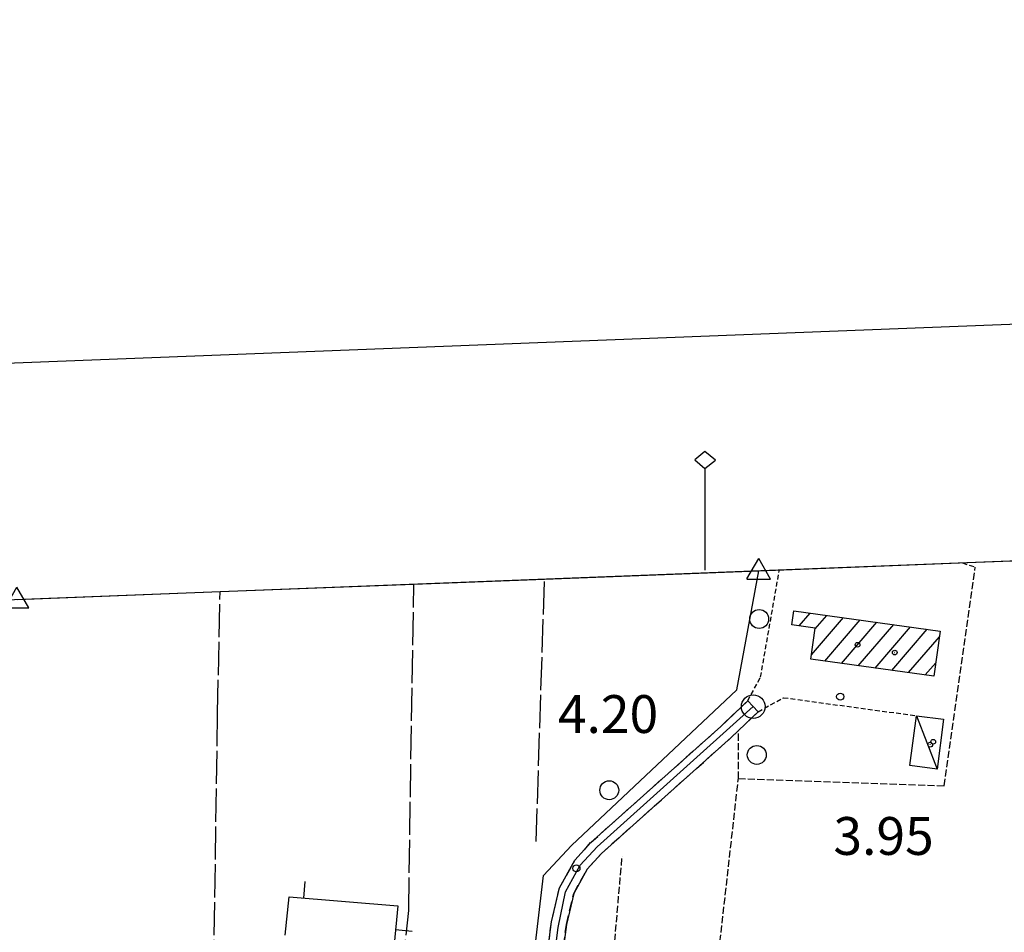
# Model space of a CAD drawing. Extents: x 1740979 to 1745291, y 5034609 to 5037738.
# Drawn here: x 1742498 to 1742706, y 5037470 to 5037663 of the extents above; entities that cross this region are included whole.
import ezdxf

# ---------------------------------------------------------------- set-up
doc = ezdxf.new("R2010")
doc.units = 0
for name, pattern in [('C', [10, 5, 5]), ('L17', [8, 7, -1]), ('L3', [1.5, 1, -0.5]), ('L5', [2, 1.5, -0.5]), ('L7', [3, 2, -1])]:
    doc.linetypes.add(name, pattern=pattern)
for name, color, linetype in [('11A1', 1, 'C'), ('11D4', 1, 'C'), ('15E5', 2, 'C'), ('16A1', 1, 'C'), ('16B2', 6, 'C'), ('16C3C', 2, 'C'), ('17A1', 1, 'C'), ('17C3', 1, 'C'), ('19A1', 1, 'C'), ('1A1', 4, 'C'), ('1AJ36', 1, 'C'), ('1C3', 1, 'C'), ('298', 7, 'CONTINUOUS'), ('2J10', 2, 'L7'), ('2L12', 1, 'L3'), ('3A1', 1, 'C'), ('4B2', 3, 'C'), ('4E5', 2, 'L17'), ('5A1', 2, 'L5'), ('5F6', 1, 'C'), ('5J10', 2, 'L5'), ('A2J10', 1, 'C'), ('A4B2', 1, 'C'), ('I2J10', 7, 'CONTINUOUS'), ('N2A1', 2, 'C'), ('N4T20', 2, 'C')]:
    doc.layers.add(name, color=color, linetype=linetype)

# ---------------------------------------------------------------- blocks, each defined once
blk = doc.blocks.new('16C3C')
at = {"layer": '16C3C'}
for p, q in [((0, 25.08982), (-2.16162, 23.3873)), ((2.2556, 23.29769), (0, 25.08982)), ((-2.16162, 23.3873), (0, 21.50556)), ((0, 21.50556), (2.2556, 23.29769)), ((0, 21.50556), (0, 0))]:
    blk.add_line(p, q, dxfattribs=at)
blk = doc.blocks.new('11D4')
at = {"layer": '11D4'}
for radius in [0.5, 0.01]:
    blk.add_circle((0, 0), radius, dxfattribs=at)
blk = doc.blocks.new('1AJ36')
at = {"layer": '1AJ36'}
for radius in [0.5, 0.01]:
    blk.add_circle((0, 0), radius, dxfattribs=at)
blk = doc.blocks.new('5F6')
at = {"layer": '5F6'}
blk.add_circle((0, 0), 2, dxfattribs=at)
blk = doc.blocks.new('11A1')
at = {"layer": '11A1'}
blk.add_circle((0, 0), 0.75, dxfattribs=at)
blk = doc.blocks.new('N4T20')
at = {"layer": 'N4T20'}
for p, q in [((2.4755, -1.75357), (-0.02926, 2.58115)), ((-2.5275, -1.75518), (2.4725, -1.75518))]:
    blk.add_line(p, q, dxfattribs=at)
at = {"layer": 'N4T20', "flags": 128}
blk.add_lwpolyline([(-2.52926, -1.74898), (-0.02926, 2.58115)], dxfattribs=at)
blk = doc.blocks.new('N2A1')
at = {"layer": 'N2A1'}
blk.add_circle((0, -0.00928), 2.5, dxfattribs=at)
blk = doc.blocks.new('19A1')
at = {"layer": '19A1'}
blk.add_line((0, 0), (0, 3.50512), dxfattribs=at)

msp = doc.modelspace()

# ---------------------------------------------------------------- linework, layer by layer
at = {"layer": '15E5'}
msp.add_polyline3d([(1742497.32794, 5037540.07596, 3.94), (1742540.24908, 5037541.74295, 3.96), (1742581.2485, 5037543.33239, 4.16), (1742608.85015, 5037544.40209, 3.71), (1742654.1696, 5037546.15821, 3.68), (1742700.10584, 5037547.94141, 4.03), (1742709.57471, 5037548.30868, 5.199), (1742712.16873, 5037548.40844, 5.52), (1742714.95783, 5037548.51477, 5.519), (1742716.95767, 5037548.59415, 5.52), (1742719.31673, 5037548.68435, 5.178), (1742732.27723, 5037549.19145, 2.82), (1742736.59055, 5037549.35361, 2.82), (1742739.20722, 5037549.45908, 2.82), (1742757.62916, 5037550.17109, 3.447), (1742784.22297, 5037551.2005, 4.08), (1742819.80745, 5037552.58147, 4.08), (1742854.41697, 5037553.92462, 4.08), (1742889.57252, 5037555.28855, 4.08), (1742924.37713, 5037556.63827, 4.08), (1742959.5018, 5037557.99989, 4.19), (1742994.03228, 5037559.34114, 4.4), (1743644.56741, 5037584.56549, 2.78)], dxfattribs=at)
at = {"layer": '16A1'}
msp.add_lwpolyline([(1741168.70488, 5034707.41691), (1741062.32376, 5037484.42326), (1744320.27888, 5037610.77523), (1744428.7335, 5034832.8163), (1741168.70488, 5034707.41691)], close=True, dxfattribs=at)
at = {"layer": '16B2'}
msp.add_lwpolyline([(1741120.65513, 5034655.52642), (1741010.4357, 5037532.47161), (1744368.32078, 5037662.66867), (1744480.62198, 5034784.76442), (1741120.65513, 5034655.52642)], close=True, dxfattribs=at)
at = {"layer": '17A1'}
for p, q in [((1742662.66394, 5037534.50821, -3333), (1742664.99102, 5037537.21155, -3333)), ((1742665.29088, 5037528.36244, -3333), (1742672.06265, 5037536.22915, -3333)), ((1742666.05855, 5037533.8535, -3333), (1742668.52687, 5037536.71985, -3333)), ((1742668.12547, 5037527.0561, -3333), (1742675.5985, 5037535.73745, -3333)), ((1742671.66032, 5037526.56432, -3333), (1742679.13335, 5037535.24567, -3333)), ((1742675.19617, 5037526.07262, -3333), (1742682.6692, 5037534.75397, -3333)), ((1742678.73202, 5037525.58092, -3333), (1742686.20498, 5037534.26326, -3333)), ((1742682.2678, 5037525.09021, -3333), (1742689.74083, 5037533.77156, -3333)), ((1742685.80365, 5037524.59851, -3333), (1742692.34013, 5037532.19188, -3333)), ((1742689.3395, 5037524.10681, -3333), (1742691.57892, 5037526.70832, -3333))]:
    msp.add_line(p, q, dxfattribs=at)
at = {"layer": '17C3'}
msp.add_line((1742687.46675, 5037515.49033, -3333), (1742691.83696, 5037504.20579, -3333), dxfattribs=at)
at = {"layer": '1A1'}
msp.add_polyline3d([(1742661.54128, 5037537.69164, 9.69), (1742692.50549, 5037533.38665, 9.69), (1742691.18192, 5037523.85048, 9.69), (1742665.16526, 5037527.4675, 9.69), (1742666.08401, 5037534.03593, 9.69), (1742661.12058, 5037534.72172, 9.69), (1742661.54128, 5037537.69164, 9.69)], close=True, dxfattribs=at)
at = {"layer": '1C3'}
msp.add_polyline3d([(1742687.46675, 5037515.49033, 7.14), (1742693.19405, 5037514.75537, 7.14), (1742691.83696, 5037504.20579, 7.14), (1742686.10858, 5037504.94167, 7.14), (1742687.46675, 5037515.49033, 7.14)], close=True, dxfattribs=at)
at = {"layer": '298'}
msp.add_polyline3d([(1742609.28816, 5037437.55729, 4.04), (1742604.8481, 5037436.58233, 3.96), (1742606.16653, 5037438.23642, 4.04), (1742607.33235, 5037440.67038, 4.4), (1742607.61252, 5037443.62879, 4.4), (1742608.88501, 5037461.0749, 4.36), (1742610.33085, 5037471.91292, 4.36), (1742612.00991, 5037479.10986, 4.36), (1742615.2729, 5037484.92094, 4.36), (1742618.6059, 5037488.65627, 4.36), (1742646.10392, 5037513.20781, 4.32), (1742651.79966, 5037518.6603, 4.32), (1742652.90405, 5037517.50435, 4.32), (1742654.00936, 5037516.34946, 4.32), (1742649.84257, 5037512.35118, 4.32), (1742648.28563, 5037510.85576, 4.32), (1742620.86748, 5037486.38942, 4.36), (1742617.88914, 5037483.04768, 4.36), (1742615.01267, 5037477.92841, 4.36), (1742613.46881, 5037471.3373, 4.36), (1742612.06645, 5037460.74924, 4.36), (1742610.79813, 5037443.35459, 4.4), (1742610.47629, 5037439.80035, 4.4), (1742609.28816, 5037437.55729, 4.04)], close=True, dxfattribs=at)
at = {"layer": '2J10'}
for points in [[(1742604.8481, 5037436.58233, 3.96), (1742606.16653, 5037438.23642, 4.04), (1742607.33235, 5037440.67038, 4.4), (1742607.61252, 5037443.62879, 4.4), (1742608.88501, 5037461.0749, 4.36), (1742610.33085, 5037471.91292, 4.36), (1742612.00991, 5037479.10986, 4.36), (1742615.2729, 5037484.92094, 4.36), (1742618.6059, 5037488.65627, 4.36), (1742646.10392, 5037513.20781, 4.32), (1742651.79966, 5037518.6603, 4.32)], [(1742612.93598, 5037438.6525, 3.99), (1742609.28816, 5037437.55729, 4.04), (1742610.47629, 5037439.80035, 4.4), (1742610.79813, 5037443.35459, 4.4), (1742612.06645, 5037460.74924, 4.36), (1742613.46881, 5037471.3373, 4.36), (1742615.01267, 5037477.92841, 4.36), (1742617.88914, 5037483.04768, 4.36), (1742620.86748, 5037486.38942, 4.36), (1742648.28563, 5037510.85576, 4.32), (1742649.84257, 5037512.35118, 4.32), (1742654.00936, 5037516.34946, 4.32)]]:
    msp.add_polyline3d(points, dxfattribs=at)
at = {"layer": '2L12'}
msp.add_line((1742697.22436, 5037547.82316, 3.772), (1742699.90907, 5037546.91177, 3.76), dxfattribs=at)
for points in [[(1742651.79966, 5037518.6603, 4.32), (1742654.53797, 5037523.62884, 3.86), (1742658.50586, 5037546.32209, 4.035)], [(1742654.00936, 5037516.34946, 4.32), (1742659.398, 5037519.31088, 3.76), (1742687.46675, 5037515.49033, 3.71)]]:
    msp.add_polyline3d(points, dxfattribs=at)
at = {"layer": '3A1'}
msp.add_polyline3d([(1742554.02488, 5037469.12346, 4.04), (1742554.89516, 5037477.18456, 4.065), (1742577.85167, 5037475.3013, 4.152), (1742574.34804, 5037439.17404, 3.723), (1742555.60638, 5037440.02871, 3.96)], dxfattribs=at)
at = {"layer": '4B2'}
msp.add_polyline3d([(1742555.37751, 5037438.47617, 3.96), (1742574.60385, 5037436.70602, 3.68), (1742601.72389, 5037437.71157, 3.68), (1742603.77753, 5037440.42354, 3.68), (1742608.61954, 5037481.69243, 3.68), (1742614.53651, 5037488.06206, 3.68), (1742649.53659, 5037520.9471, 3.68), (1742654.1699, 5037546.15422, 3.68)], dxfattribs=at)
at = {"layer": '4E5'}
msp.add_line((1742607.07761, 5037488.89917, 3.68), (1742608.85015, 5037544.40209, 3.71), dxfattribs=at)
for points in [[(1742576.12027, 5037437.28177, 3.68), (1742580.15354, 5037474.27903, 4.16), (1742580.60329, 5037506.38496, 4.16), (1742581.2488, 5037543.32841, 4.16)], [(1742538.6808, 5037445.0819, 3.88), (1742539.72993, 5037516.10247, 3.96), (1742540.24938, 5037541.73897, 3.96)]]:
    msp.add_polyline3d(points, dxfattribs=at)
at = {"layer": '5A1'}
msp.add_line((1742649.84041, 5037502.21685, 3.57), (1742649.84257, 5037512.35118, 3.62), dxfattribs=at)
msp.add_polyline3d([(1742643.03774, 5037441.80161, 3.507), (1742649.84041, 5037502.21685, 3.57), (1742693.31613, 5037500.65388, 3.57), (1742699.90907, 5037546.91177, 3.43)], dxfattribs=at)
at = {"layer": '5J10'}
msp.add_line((1742621.43307, 5037441.95573, 3.92), (1742625.26684, 5037485.81689, 3.92), dxfattribs=at)
at = {"layer": 'A2J10', "flags": 128}
msp.add_lwpolyline([(1742607.65559, 5037435.81251), (1742607.52568, 5037437.24093), (1742608.99045, 5037440.81345), (1742610.50518, 5037461.30941), (1742611.72051, 5037470.72414), (1742613.31735, 5037478.28299), (1742616.401, 5037483.87707), (1742619.95119, 5037487.73897), (1742652.973, 5037517.42727)], dxfattribs=at)
at = {"layer": 'A4B2'}
msp.add_polyline3d([(1742601.72389, 5037437.71157, 3.68), (1742603.77753, 5037440.42354, 3.68), (1742608.61954, 5037481.69243, 3.68), (1742614.53651, 5037488.06206, 3.68), (1742649.53659, 5037520.9471, 3.68), (1742654.1699, 5037546.15422, 3.68)], dxfattribs=at)
at = {"layer": 'I2J10'}
msp.add_polyline3d([(1742651.79966, 5037518.6603, 4.32), (1742652.90405, 5037517.50435, 4.32), (1742654.00936, 5037516.34946, 4.32)], dxfattribs=at)

# ---------------------------------------------------------------- block references
at = {"layer": '11A1'}
for p in [(1742671.36097, 5037519.53175, 3.95), (1742615.5969, 5037483.2172, 4.2)]:
    msp.add_blockref('11A1', p, dxfattribs=at)
at = {"layer": '11D4'}
for p in [(1742675.03769, 5037530.49754, 9.69), (1742690.39287, 5037509.36694, 7.14)]:
    msp.add_blockref('11D4', p, dxfattribs=at)
at = {"layer": '16C3C'}
msp.add_blockref('16C3C', (1742642.77082, 5037546.23828), dxfattribs=at)
at = {"layer": '19A1'}
for p, rotation in [((1742557.96984, 5037476.93215, 4.077), 355.3080000000001), ((1742577.36341, 5037470.27141, 4.092), 264.458)]:
    msp.add_blockref('19A1', p, dxfattribs=dict(at, rotation=rotation))
at = {"layer": '1AJ36'}
for p in [(1742682.8873, 5037528.84823, 3.97), (1742691.02904, 5037509.97915, 3.942)]:
    msp.add_blockref('1AJ36', p, dxfattribs=at)
at = {"layer": '5F6'}
for p in [(1742654.23669, 5037535.94281, 3.6), (1742653.72188, 5037507.20069, 3.6), (1742622.5412, 5037499.73165, 3.6)]:
    msp.add_blockref('5F6', p, dxfattribs=at)
at = {"layer": 'N2A1'}
msp.add_blockref('N2A1', (1742652.973, 5037517.42727), dxfattribs=at)
at = {"layer": 'N4T20'}
for p in [(1742654.1699, 5037546.15422, 3.68), (1742497.32824, 5037540.07197, 3.94)]:
    msp.add_blockref('N4T20', p, dxfattribs=at)

# ---------------------------------------------------------------- texts
at = {"layer": '11A1'}
for s, p in [('4.20                                   ', (1742611.67632, 5037511.84719)), ('3.95                                   ', (1742669.93075, 5037486.06675))]:
    msp.add_text(s, height=8, dxfattribs=at).set_placement(p)

doc.saveas('drawing.dxf')
